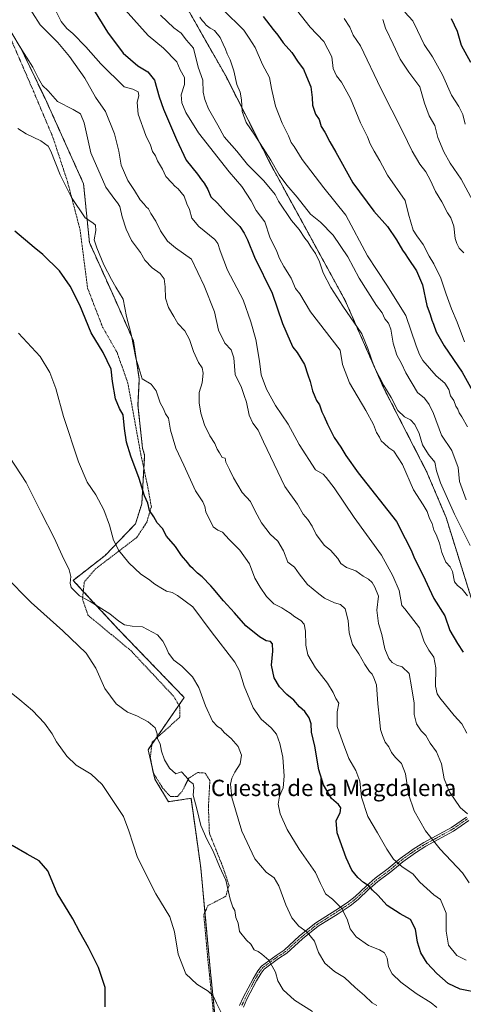
# Model space of a CAD drawing. Units: metres. Extents: x 628129 to 631590, y 4718049 to 4720427.
# Drawn here: x 630981 to 631198, y 4718574 to 4719057 of the extents above; entities that cross this region are included whole.
import ezdxf
from ezdxf.enums import TextEntityAlignment as Align

# ---------------------------------------------------------------- set-up
doc = ezdxf.new("R2010")
doc.units = ezdxf.units.M
doc.header["$MEASUREMENT"] = 0
doc.linetypes.add('TRAZO_Y_PUNTO', pattern=[1, 0.5, -0.25, 0, -0.25])
doc.linetypes.add('TRAZOS', pattern=[0.75, 0.5, -0.25])
for name, color, linetype, lineweight in [('Arbolado forestal', 92, 'TRAZOS', 0), ('Arbolado forestal CxS', 92, 'Continuous', 0), ('Camino', 19, 'Continuous', 0), ('Camino Cxs', 19, 'Continuous', 0), ('Camino eje', 39, 'TRAZO_Y_PUNTO', 13), ('Cultivos herbáceos CxS', 92, 'Continuous', 0), ('Curva de nivel maestra', 36, 'Continuous', 30), ('Curva de nivel normal', 36, 'Continuous', 0), ('Texto cartográfico', 19, 'Continuous', 0), ('Valla', 19, 'TRAZOS', 0)]:
    doc.layers.add(name, color=color, linetype=linetype, lineweight=lineweight)
doc.styles.add('Arial', font='txt', dxfattribs={"height": 0.2})

# ---------------------------------------------------------------- blocks, each defined once
blk = doc.blocks.new('*U161')
at = {"layer": 'Cultivos herbáceos CxS', "color": 92, "linetype": 'Continuous', "lineweight": 0}
blk.add_polyline3d([(630980.62, 4719044.15, 635.01), (630993.18, 4719018.14, 633.09), (631012.06, 4718976.32, 631.57), (631014.92, 4718947.51, 629.21), (631026.37, 4718922.14, 629.28), (631036.53, 4718899.35, 629.55), (631039.4, 4718880.56, 629.03), (631038.75, 4718867.78, 627.53), (631040.96, 4718846.73, 627.21), (631042.03, 4718843.23, 627.04), (631040.62, 4718819.43, 624.25), (631037.56, 4718809.65, 622.88), (631022.69, 4718794.11, 618.56), (631006.92, 4718781.88, 615.11), (631029.26, 4718757.77, 613.75), (631061.41, 4718724.43, 613.46), (631043.73, 4718698.84, 608.58), (631047.05, 4718684.43, 607.76), (631053.7, 4718673.35, 607.94), (631064.77, 4718675.02, 609.74), (631069.57, 4718640.86, 608.66), (631074.19, 4718591.47, 606.55), (631077.77, 4718556.02, 603.47)], dxfattribs=at)
blk = doc.blocks.new('*U165')
at = {"layer": 'Curva de nivel normal', "color": 36, "linetype": 'Continuous', "lineweight": 0}
blk.add_polyline3d([(631200.37, 4718774.32, 655), (631197.73, 4718777.55, 655), (631195.58, 4718779.41, 655), (631194, 4718781.16, 655), (631193.04, 4718786.2, 655), (631191.96, 4718788.49, 655), (631189.76, 4718790.75, 655), (631187.82, 4718795.53, 655), (631186.62, 4718800.17, 655), (631184.97, 4718804.33, 655), (631183.85, 4718806.56, 655), (631183.03, 4718809.7, 655), (631181.72, 4718812.23, 655), (631180.55, 4718815.7, 655), (631178.69, 4718818.85, 655), (631173.88, 4718826.21, 655), (631168.44, 4718838.7, 655), (631164.3, 4718845.17, 655), (631161.81, 4718846.8, 655), (631159.46, 4718848.99, 655), (631157.99, 4718850.24, 655), (631157.21, 4718852.04, 655), (631155.84, 4718854.31, 655), (631154.32, 4718858.24, 655), (631150.6, 4718865.17, 655), (631142.54, 4718878.77, 655), (631139.1, 4718887.72, 655), (631137.92, 4718894.79, 655), (631123.45, 4718913.54, 655), (631118.17, 4718922.41, 655), (631115.95, 4718925.01, 655), (631113.94, 4718930.07, 655), (631110.3, 4718935.69, 655), (631108.2, 4718939.73, 655), (631106.9, 4718943.08, 655), (631103.36, 4718950.08, 655), (631100.94, 4718957.62, 655), (631096.68, 4718963.22, 655), (631094.33, 4718967.9, 655), (631089.69, 4718974.97, 655), (631083.48, 4718982.16, 655), (631068.4, 4719001.22, 655), (631062.23, 4719011.18, 655), (631060.31, 4719016.05, 655), (631059.94, 4719019.97, 655), (631061.5, 4719025.02, 655), (631061.56, 4719028.43, 655), (631059.46, 4719032.12, 655), (631057.75, 4719036.03, 655), (631051.19, 4719042.83, 655), (631043.69, 4719048.96, 655), (631032.47, 4719061.62, 655)], dxfattribs=at)
blk = doc.blocks.new('*U167')
at = {"layer": 'Curva de nivel normal', "color": 36, "linetype": 'Continuous', "lineweight": 0}
blk.add_polyline3d([(631124.32, 4718570.48, 610), (631115.46, 4718576.12, 610), (631110.02, 4718581.18, 610), (631107.34, 4718585.5, 610), (631106.16, 4718589.85, 610), (631102.97, 4718595.66, 610), (631099.47, 4718598.63, 610), (631097.76, 4718599.92, 610), (631095.83, 4718600.66, 610), (631094.08, 4718603.58, 610), (631092, 4718605.49, 610), (631088.58, 4718609.74, 610), (631087.83, 4718613.88, 610), (631086.83, 4718616.55, 610), (631086.27, 4718619.98, 610), (631085.22, 4718621.68, 610), (631083.95, 4718625.62, 610), (631081.91, 4718634.88, 610), (631078.76, 4718641.55, 610), (631075.6, 4718649.1, 610), (631072.45, 4718654.94, 610), (631069.6, 4718661.76, 610), (631067.62, 4718669.78, 610), (631065.76, 4718676.58, 610), (631066.09, 4718680.25, 610), (631065.85, 4718682.18, 610), (631064.03, 4718683.46, 610), (631062.29, 4718685.72, 610), (631060.02, 4718687.96, 610), (631059.1, 4718687.75, 610), (631057.4, 4718686.97, 610), (631054.18, 4718689.81, 610), (631051.7, 4718693.82, 610), (631050.34, 4718698.16, 610), (631049.62, 4718701.78, 610), (631048.33, 4718704.16, 610), (631048.18, 4718706.68, 610), (631047.15, 4718709.64, 610), (631043.71, 4718712.53, 610), (631038.19, 4718715.44, 610), (631033.56, 4718717.21, 610), (631028.01, 4718721.4, 610), (631022.57, 4718728.89, 610), (631018.04, 4718738.89, 610), (631013.27, 4718746.13, 610), (631001.91, 4718757.2, 610), (630986.38, 4718770.97, 610), (630973.5, 4718784.11, 610)], dxfattribs=at)
blk = doc.blocks.new('*U176')
at = {"layer": 'Curva de nivel normal', "color": 36, "linetype": 'Continuous', "lineweight": 0}
blk.add_polyline3d([(631200.48, 4718667.34, 640), (631196.76, 4718670.59, 640), (631191.51, 4718678.21, 640), (631188.89, 4718684.59, 640), (631187.62, 4718691.87, 640), (631185.2, 4718697.74, 640), (631182.06, 4718701.98, 640), (631180.01, 4718705.84, 640), (631177.68, 4718708.17, 640), (631175.36, 4718711.52, 640), (631174.26, 4718716.08, 640), (631174.26, 4718721.66, 640), (631172.86, 4718729.67, 640), (631171.79, 4718736.19, 640), (631168.37, 4718739.51, 640), (631165.76, 4718740.24, 640), (631163.52, 4718741.52, 640), (631161.77, 4718743.61, 640), (631159.8, 4718748.36, 640), (631158.38, 4718755.36, 640), (631156.69, 4718760.79, 640), (631156.01, 4718767.32, 640), (631156.72, 4718774.08, 640), (631154.88, 4718778.51, 640), (631153.69, 4718780.81, 640), (631151.83, 4718782.48, 640), (631149.22, 4718783.94, 640), (631145.63, 4718786.54, 640), (631141.12, 4718788.21, 640), (631138.28, 4718790.07, 640), (631136.74, 4718792.6, 640), (631133.24, 4718796.62, 640), (631130.26, 4718798.94, 640), (631126.12, 4718804.28, 640), (631124.22, 4718808.37, 640), (631122.01, 4718811.77, 640), (631119.79, 4718814.26, 640), (631117.05, 4718819.2, 640), (631110.79, 4718827.93, 640), (631100.34, 4718849.77, 640), (631097.64, 4718855.57, 640), (631095.08, 4718858.96, 640), (631093.3, 4718862.93, 640), (631092.04, 4718869.21, 640), (631090.79, 4718872.44, 640), (631089.56, 4718876.41, 640), (631086.39, 4718882.78, 640), (631085.76, 4718891, 640), (631084.42, 4718894.92, 640), (631081.42, 4718898.24, 640), (631078.31, 4718904.47, 640), (631076.29, 4718913.45, 640), (631071.24, 4718926.32, 640), (631064.96, 4718939.35, 640), (631057.21, 4718944.97, 640), (631053.17, 4718948.23, 640), (631049.77, 4718953.27, 640), (631047.57, 4718957.93, 640), (631045.12, 4718961.77, 640), (631043.85, 4718964.03, 640), (631042.77, 4718964.97, 640), (631041.78, 4718966.24, 640), (631039.79, 4718968.48, 640), (631036.99, 4718972.94, 640), (631033.75, 4718977.87, 640), (631030.46, 4718985.48, 640), (631029.37, 4718992.36, 640), (631027.25, 4719000.79, 640), (631022.84, 4719011.69, 640), (631017.88, 4719018.83, 640), (631012.67, 4719028.14, 640), (631005.13, 4719038.78, 640), (630999.42, 4719045.53, 640), (630990.83, 4719054.31, 640), (630983.25, 4719066.07, 640)], dxfattribs=at)
blk = doc.blocks.new('*U187')
at = {"layer": 'Curva de nivel normal', "color": 36, "linetype": 'Continuous', "lineweight": 0}
blk.add_polyline3d([(630976.94, 4719050.16, 635), (630980.94, 4719043.32, 635), (630987.16, 4719033.45, 635), (630989.88, 4719027.96, 635), (630991.98, 4719024.46, 635), (630994.65, 4719021.8, 635), (630999.21, 4719016.7, 635), (631006.88, 4719012.7, 635), (631010.51, 4719010.66, 635), (631012.42, 4719006.15, 635), (631015.66, 4718991.48, 635), (631022.97, 4718974.72, 635), (631027.36, 4718968.56, 635), (631028.71, 4718966.88, 635), (631029.82, 4718965.19, 635), (631030.93, 4718960.08, 635), (631032.94, 4718954.08, 635), (631035.58, 4718948.46, 635), (631039.92, 4718942.6, 635), (631042.06, 4718938.91, 635), (631045.68, 4718935.05, 635), (631049.67, 4718932.28, 635), (631051.53, 4718929.78, 635), (631052.08, 4718925.73, 635), (631052.18, 4718920.28, 635), (631053.76, 4718915.59, 635), (631056.38, 4718911.21, 635), (631058.34, 4718907.83, 635), (631061.77, 4718904.27, 635), (631064.01, 4718899.88, 635), (631065.91, 4718894.1, 635), (631068.47, 4718888.75, 635), (631070.27, 4718886.08, 635), (631070.76, 4718883.5, 635), (631070.16, 4718878.74, 635), (631068.8, 4718873.96, 635), (631068.79, 4718868.95, 635), (631069.62, 4718863.88, 635), (631071.46, 4718858.1, 635), (631074.06, 4718852.66, 635), (631076.47, 4718848.96, 635), (631077.67, 4718846.17, 635), (631078.75, 4718844.44, 635), (631080.06, 4718842.03, 635), (631081.5, 4718841.76, 635), (631081.9, 4718839.8, 635), (631083.72, 4718836.3, 635), (631085.62, 4718832.12, 635), (631089.84, 4718825, 635), (631094.02, 4718820.52, 635), (631096.23, 4718815.86, 635), (631099.38, 4718810.06, 635), (631103.63, 4718804.59, 635), (631107.28, 4718801.11, 635), (631110.21, 4718796.37, 635), (631112.24, 4718790.83, 635), (631115.46, 4718788.36, 635), (631117.8, 4718785.06, 635), (631121.94, 4718779.77, 635), (631127.4, 4718775.23, 635), (631130.22, 4718773.1, 635), (631135.17, 4718770.89, 635), (631138.15, 4718770.04, 635), (631140.4, 4718767.85, 635), (631141.88, 4718762.18, 635), (631142.3, 4718756.08, 635), (631144.07, 4718750.41, 635), (631147.05, 4718745.77, 635), (631150, 4718740.63, 635), (631152.39, 4718737.22, 635), (631153.71, 4718735.81, 635), (631154.5, 4718734.09, 635), (631155.8, 4718730.57, 635), (631156.44, 4718721.27, 635), (631157.27, 4718713.83, 635), (631157.7, 4718708.67, 635), (631158.73, 4718705.75, 635), (631160.06, 4718702.48, 635), (631161.78, 4718700.22, 635), (631163.18, 4718697.41, 635), (631165.14, 4718694.96, 635), (631167.98, 4718692.14, 635), (631170, 4718686.94, 635), (631171.44, 4718677.06, 635), (631174.3, 4718668.91, 635), (631179.87, 4718659.03, 635), (631186.93, 4718650.09, 635), (631197.98, 4718638.48, 635), (631201.19, 4718633.64, 635)], dxfattribs=at)
blk = doc.blocks.new('*U190')
at = {"layer": 'Curva de nivel normal', "color": 36, "linetype": 'Continuous', "lineweight": 0}
blk.add_polyline3d([(631169.71, 4719060.37, 695), (631173.67, 4719056.23, 695), (631175.88, 4719051.45, 695), (631179.23, 4719044.58, 695), (631183.28, 4719038.46, 695), (631188.21, 4719029.69, 695), (631192.53, 4719019.81, 695), (631196.23, 4719014.23, 695), (631198.11, 4719010.3, 695), (631199.28, 4719005.46, 695)], dxfattribs=at)
blk = doc.blocks.new('*U191')
at = {"layer": 'Curva de nivel normal', "color": 36, "linetype": 'Continuous', "lineweight": 0}
blk.add_polyline3d([(630979.88, 4719003.34, 630), (630983.94, 4719000.8, 630), (630991.11, 4718997.41, 630), (630994.63, 4718994.68, 630), (630996.04, 4718992.34, 630), (631000.5, 4718980.74, 630), (631006.18, 4718969.61, 630), (631012.82, 4718959.65, 630), (631016.61, 4718957.1, 630), (631017.96, 4718956.06, 630), (631018, 4718953.45, 630), (631017.21, 4718948.8, 630), (631018.57, 4718944.95, 630), (631021.98, 4718936.54, 630), (631025.77, 4718929.4, 630), (631027.91, 4718925.55, 630), (631031.48, 4718919.76, 630), (631033.05, 4718911.3, 630), (631035.35, 4718902.65, 630), (631037.76, 4718890.87, 630), (631039.31, 4718885.51, 630), (631040.8, 4718880.71, 630), (631045.16, 4718878.05, 630), (631047.61, 4718874.78, 630), (631049.71, 4718868.96, 630), (631051.23, 4718865.94, 630), (631052.18, 4718863.59, 630), (631053.72, 4718861.34, 630), (631054.78, 4718855.43, 630), (631057.25, 4718846.75, 630), (631061.22, 4718838.34, 630), (631066.93, 4718825.77, 630), (631070.59, 4718820.34, 630), (631071.6, 4718818.02, 630), (631071.99, 4718815.53, 630), (631075.58, 4718808.11, 630), (631077.87, 4718806.46, 630), (631080.25, 4718805.56, 630), (631083.56, 4718801.9, 630), (631088.65, 4718796.61, 630), (631093.52, 4718790.03, 630), (631096.05, 4718782.92, 630), (631098.72, 4718778.56, 630), (631101.74, 4718774.02, 630), (631105.42, 4718770.38, 630), (631109.38, 4718768.32, 630), (631111.21, 4718767.04, 630), (631113.49, 4718765.77, 630), (631115.62, 4718764.05, 630), (631118.72, 4718762.17, 630), (631120.34, 4718760.43, 630), (631120.96, 4718757.02, 630), (631121.15, 4718750.12, 630), (631122.14, 4718745.3, 630), (631125.84, 4718739, 630), (631131.69, 4718731.52, 630), (631134.46, 4718726.96, 630), (631135.75, 4718723.91, 630), (631137.22, 4718721.67, 630), (631136.4, 4718717.4, 630), (631136.43, 4718710.22, 630), (631139.05, 4718702.84, 630), (631142.12, 4718694.54, 630), (631145.58, 4718688.7, 630), (631147.53, 4718683.5, 630), (631148.44, 4718675.64, 630), (631151.57, 4718666.07, 630), (631156.33, 4718658.16, 630), (631160.79, 4718650.12, 630), (631164.12, 4718645.18, 630), (631168.33, 4718641.43, 630), (631173.55, 4718638.06, 630), (631177.03, 4718633.96, 630), (631183.92, 4718627.76, 630), (631187.19, 4718625.46, 630), (631189.99, 4718618.71, 630), (631189.98, 4718609.96, 630), (631191.14, 4718602.97, 630), (631195.11, 4718597.93, 630), (631199.75, 4718595.58, 630)], dxfattribs=at)
blk = doc.blocks.new('*U200')
at = {"layer": 'Curva de nivel normal', "color": 36, "linetype": 'Continuous', "lineweight": 0}
blk.add_polyline3d([(630971.39, 4718730.87, 605), (630980.74, 4718723.23, 605), (630986.97, 4718718.13, 605), (630992.91, 4718711.88, 605), (630996.59, 4718706.65, 605), (630998.8, 4718702.77, 605), (631003.87, 4718695.7, 605), (631008.5, 4718691.33, 605), (631015.73, 4718686.89, 605), (631021.13, 4718681.73, 605), (631027, 4718672.88, 605), (631031.62, 4718666.11, 605), (631034.27, 4718659.07, 605), (631038.44, 4718645.94, 605), (631047.54, 4718628.13, 605), (631054.36, 4718616.92, 605), (631056.67, 4718609.6, 605), (631058.42, 4718598.58, 605), (631062.2, 4718589.02, 605), (631067.65, 4718583.84, 605), (631073.18, 4718580.48, 605), (631075.66, 4718578.15, 605), (631077.19, 4718574.53, 605), (631081.29, 4718566.49, 605)], dxfattribs=at)
blk = doc.blocks.new('*U213')
at = {"layer": 'Curva de nivel normal', "color": 36, "linetype": 'Continuous', "lineweight": 0}
blk.add_polyline3d([(631200.13, 4718707.03, 645), (631197.61, 4718711.51, 645), (631193.92, 4718715.67, 645), (631186.91, 4718724.2, 645), (631185.58, 4718726.27, 645), (631184.76, 4718730.06, 645), (631184.86, 4718738.92, 645), (631183.97, 4718744.27, 645), (631181.44, 4718747.6, 645), (631179.23, 4718751.78, 645), (631176.89, 4718758.52, 645), (631169.7, 4718767.91, 645), (631168.16, 4718769.6, 645), (631166.82, 4718776.96, 645), (631163.75, 4718784.12, 645), (631158.28, 4718794.28, 645), (631144.73, 4718812.62, 645), (631134.94, 4718827.18, 645), (631131, 4718832.34, 645), (631129.61, 4718833.93, 645), (631125.83, 4718835.99, 645), (631117.81, 4718848.46, 645), (631112.4, 4718858.39, 645), (631106.24, 4718867.53, 645), (631101.76, 4718875.58, 645), (631099.19, 4718882.56, 645), (631098.36, 4718889.36, 645), (631096.63, 4718900, 645), (631094.13, 4718908.66, 645), (631090.36, 4718919.34, 645), (631082.61, 4718933.99, 645), (631079.13, 4718943.36, 645), (631077.92, 4718947.1, 645), (631076.48, 4718948.96, 645), (631068.59, 4718955.3, 645), (631065.16, 4718959.45, 645), (631063.99, 4718963.72, 645), (631062.72, 4718966.46, 645), (631061.42, 4718970.21, 645), (631058.4, 4718973.8, 645), (631056.78, 4718975.08, 645), (631055.36, 4718976.84, 645), (631052.37, 4718979.94, 645), (631050.71, 4718983.54, 645), (631048.36, 4718987.58, 645), (631047.32, 4718990.04, 645), (631045.94, 4718992.16, 645), (631044.93, 4718995.21, 645), (631042.65, 4718999.95, 645), (631038.88, 4719010.44, 645), (631038.34, 4719016.21, 645), (631039.22, 4719019.64, 645), (631038.8, 4719021.35, 645), (631036.26, 4719022.75, 645), (631032.04, 4719023.88, 645), (631020.5, 4719035.08, 645), (631013.24, 4719043.39, 645), (631006.83, 4719049.91, 645), (631003.77, 4719052.42, 645), (631001.04, 4719055.87, 645), (630998.43, 4719061.16, 645)], dxfattribs=at)
blk = doc.blocks.new('*U217')
at = {"layer": 'Curva de nivel maestra', "color": 36, "linetype": 'Continuous', "lineweight": 30}
blk.add_polyline3d([(631016.41, 4719062.55, 650), (631023.8, 4719050.61, 650), (631031.56, 4719040.38, 650), (631038.72, 4719034.07, 650), (631043.63, 4719031.15, 650), (631046.87, 4719027.02, 650), (631049.17, 4719018.98, 650), (631051.19, 4719012.88, 650), (631057.68, 4718998, 650), (631062.44, 4718987.96, 650), (631067.93, 4718981.03, 650), (631069.87, 4718978.18, 650), (631071.16, 4718976.66, 650), (631073, 4718973.45, 650), (631074.48, 4718969.95, 650), (631077.73, 4718966.78, 650), (631081.85, 4718962.16, 650), (631088.68, 4718955.37, 650), (631090.9, 4718952.16, 650), (631092.54, 4718948.89, 650), (631095.85, 4718940.35, 650), (631104.56, 4718922.72, 650), (631109.62, 4718907.78, 650), (631113.38, 4718899.11, 650), (631114.74, 4718896.17, 650), (631116.88, 4718893.61, 650), (631120.5, 4718887.66, 650), (631122.01, 4718882.62, 650), (631123.18, 4718879.41, 650), (631124.4, 4718874.72, 650), (631125.58, 4718871.99, 650), (631126.3, 4718870.09, 650), (631127.86, 4718867.87, 650), (631128.9, 4718864.5, 650), (631130.17, 4718862.19, 650), (631131.66, 4718858.49, 650), (631135.03, 4718851.85, 650), (631138.29, 4718847.11, 650), (631140.66, 4718843.15, 650), (631146.71, 4718834.54, 650), (631165.62, 4718810.78, 650), (631169.77, 4718802.36, 650), (631172.76, 4718796.65, 650), (631174.4, 4718792.66, 650), (631178.72, 4718784.29, 650), (631181.66, 4718777.8, 650), (631183.85, 4718772.95, 650), (631189.3, 4718764.53, 650), (631191.82, 4718757.36, 650), (631195.43, 4718750.97, 650), (631198.36, 4718746.65, 650)], dxfattribs=at)
blk = doc.blocks.new('*U218')
at = {"layer": 'Curva de nivel maestra', "color": 36, "linetype": 'Continuous', "lineweight": 30}
blk.add_polyline3d([(631192.46, 4719057.33, 700), (631195.36, 4719051.11, 700), (631197.23, 4719044.28, 700), (631201.81, 4719035.93, 700)], dxfattribs=at)
blk = doc.blocks.new('*U221')
at = {"layer": 'Curva de nivel maestra', "color": 36, "linetype": 'Continuous', "lineweight": 30}
blk.add_polyline3d([(631206.75, 4718579.56, 625), (631196.76, 4718581.5, 625), (631190.98, 4718584.14, 625), (631185.32, 4718589.08, 625), (631180.58, 4718594.14, 625), (631177.45, 4718599.22, 625), (631175.93, 4718604.42, 625), (631174.88, 4718610.9, 625), (631172.37, 4718615.6, 625), (631167.4, 4718618.31, 625), (631161, 4718622.41, 625), (631156.42, 4718627.48, 625), (631153.86, 4718630.02, 625), (631151.98, 4718632.14, 625), (631149.44, 4718633.8, 625), (631146.62, 4718636.27, 625), (631143.73, 4718639.76, 625), (631140.85, 4718645.76, 625), (631136.47, 4718658.02, 625), (631136.05, 4718664.08, 625), (631137.96, 4718667.83, 625), (631138.26, 4718670.34, 625), (631137.08, 4718671.9, 625), (631133.7, 4718674.95, 625), (631129.78, 4718681.64, 625), (631127.42, 4718689.05, 625), (631125.59, 4718700.57, 625), (631123.86, 4718707.39, 625), (631123.64, 4718711.61, 625), (631122.77, 4718714.4, 625), (631120.54, 4718717.62, 625), (631117.91, 4718719.81, 625), (631115.13, 4718723.08, 625), (631111.81, 4718725.87, 625), (631108.19, 4718729.65, 625), (631105.62, 4718734.09, 625), (631104.2, 4718740.35, 625), (631104.86, 4718747.23, 625), (631104.73, 4718750.68, 625), (631103.72, 4718751.88, 625), (631101.71, 4718752.2, 625), (631098.35, 4718754.18, 625), (631091.74, 4718759.57, 625), (631086.17, 4718766, 625), (631080.64, 4718771.78, 625), (631075.57, 4718777.8, 625), (631074.43, 4718779.15, 625), (631070.29, 4718783.6, 625), (631067.89, 4718785.43, 625), (631065.85, 4718787.52, 625), (631064.46, 4718788.65, 625), (631063.18, 4718790.48, 625), (631060.11, 4718794.09, 625), (631057.2, 4718798.44, 625), (631052.7, 4718803.54, 625), (631050.74, 4718807.23, 625), (631048.17, 4718810, 625), (631046.47, 4718812.94, 625), (631044.46, 4718816.2, 625), (631043.53, 4718819.67, 625), (631041.94, 4718823.3, 625), (631039.37, 4718831.89, 625), (631035.21, 4718842.82, 625), (631033.18, 4718849.57, 625), (631032.12, 4718856.28, 625), (631031.54, 4718863.03, 625), (631029.67, 4718866.16, 625), (631027.66, 4718870.82, 625), (631026.19, 4718879.35, 625), (631025.56, 4718885.38, 625), (631021.65, 4718893.54, 625), (631015.79, 4718903.21, 625), (631010.22, 4718916.78, 625), (631005.48, 4718926.04, 625), (631000.18, 4718933.64, 625), (630992.13, 4718941.62, 625), (630987.9, 4718945.06, 625), (630978.39, 4718953.02, 625)], dxfattribs=at)

msp = doc.modelspace()

# ---------------------------------------------------------------- linework, layer by layer
at = {"layer": 'Arbolado forestal', "color": 92, "linetype": 'TRAZOS', "lineweight": 0}
for points in [[(631253.86, 4718606.05, 637.68), (631244.44, 4718612.15, 639.56), (631231.75, 4718621.51, 638.71), (631227.45, 4718660.12, 642.86), (631224.32, 4718680.89, 646.91), (631224.14, 4718682.08, 647.14), (631223.95, 4718683.29, 647.38), (631221.92, 4718696.78, 649.67), (631216.57, 4718727.74, 652.39), (631206.76, 4718758.56, 654.43), (631199.74, 4718781.21, 656.25), (631189.91, 4718812.67, 657.39), (631180.34, 4718835.24, 657.96), (631159.43, 4718875.9, 659.51), (631140.35, 4718919.15, 660.56), (631104.06, 4718985.38, 664.37), (631081.79, 4719029.17, 663.67), (631050.93, 4719083.5, 667.27), (631031.18, 4719106.41, 668.09), (631003.03, 4719155.11, 667.77), (630979.71, 4719191.25, 665.08)], [(631077.77, 4718556.02, 603.47), (631074.19, 4718591.47, 606.55), (631071.6, 4718619.22, 608.21), (631069.57, 4718640.86, 608.66), (631064.77, 4718675.02, 609.74), (631053.69, 4718673.35, 607.94), (631047.05, 4718684.43, 607.76), (631046.4, 4718687.26, 607.92), (631045.67, 4718690.44, 608.22), (631043.73, 4718698.84, 608.58), (631045.58, 4718701.52, 609.23), (631047.31, 4718704.02, 609.7), (631058.82, 4718720.69, 612.32), (631061.41, 4718724.44, 613.46), (631029.26, 4718757.78, 613.75), (631011.92, 4718776.48, 615.14), (631006.92, 4718781.88, 615.11), (631022.69, 4718794.11, 618.56), (631037.56, 4718809.65, 622.88), (631040.62, 4718819.43, 624.25), (631041.65, 4718836.72, 626.08), (631042.03, 4718843.23, 627.04), (631040.96, 4718846.73, 627.21), (631038.75, 4718867.78, 627.53), (631039.4, 4718880.56, 629.03), (631036.53, 4718899.35, 629.55), (631026.37, 4718922.14, 629.28), (631014.92, 4718947.51, 629.21), (631012.06, 4718976.32, 631.57), (630993.18, 4719018.14, 633.09), (630980.62, 4719044.15, 635.01)]]:
    msp.add_polyline3d(points, dxfattribs=at)
at = {"layer": 'Arbolado forestal CxS', "color": 92, "linetype": 'Continuous', "lineweight": 0}
for points in [[(630979.71, 4719191.25, 665.08), (631003.03, 4719155.11, 667.77), (631031.18, 4719106.41, 668.09), (631050.93, 4719083.5, 667.27), (631081.79, 4719029.17, 663.67), (631104.06, 4718985.38, 664.37), (631140.35, 4718919.15, 660.56), (631159.43, 4718875.9, 659.51), (631180.34, 4718835.24, 657.96), (631189.91, 4718812.67, 657.39), (631199.74, 4718781.21, 656.24), (631206.76, 4718758.56, 654.43), (631216.57, 4718727.74, 652.39), (631221.92, 4718696.78, 649.67), (631227.45, 4718660.12, 642.86), (631231.75, 4718621.51, 638.71), (631244.45, 4718612.14, 639.56), (631253.86, 4718606.05, 637.68), (631253.86, 4718606.05, 637.68), (631255.18, 4718592.84, 630.56), (631254.41, 4718563.4, 625.12)], [(631199.74, 4718781.21, 656.24), (631189.91, 4718812.67, 657.39), (631180.34, 4718835.24, 657.96), (631159.43, 4718875.9, 659.51), (631140.35, 4718919.15, 660.56), (631104.06, 4718985.38, 664.37), (631081.79, 4719029.17, 663.67), (631050.93, 4719083.5, 667.27)], [(631077.77, 4718556.02, 603.47), (631074.19, 4718591.47, 606.55), (631069.57, 4718640.86, 608.66), (631064.77, 4718675.02, 609.74), (631053.7, 4718673.35, 607.94), (631047.05, 4718684.43, 607.76), (631043.73, 4718698.84, 608.58), (631061.41, 4718724.43, 613.46), (631029.26, 4718757.77, 613.75), (631006.92, 4718781.88, 615.11), (631022.69, 4718794.11, 618.56), (631037.56, 4718809.65, 622.88), (631040.62, 4718819.43, 624.25), (631042.03, 4718843.23, 627.04), (631040.96, 4718846.73, 627.21), (631038.75, 4718867.78, 627.53), (631039.4, 4718880.56, 629.03), (631036.53, 4718899.35, 629.55), (631026.37, 4718922.14, 629.28), (631014.92, 4718947.51, 629.21), (631012.06, 4718976.32, 631.57), (630993.18, 4719018.14, 633.09), (630980.62, 4719044.15, 635.01)]]:
    msp.add_polyline3d(points, dxfattribs=at)
at = {"layer": 'Camino', "color": 19, "linetype": 'Continuous', "lineweight": 0}
for points in [[(631088.58, 4718573.36, 607.07), (631090.42, 4718577.38, 607.27), (631095.18, 4718586.56, 608.15), (631097.47, 4718590.42, 608.74), (631099.32, 4718592.74, 609.12), (631106.58, 4718598.03, 610.62), (631110.47, 4718600.63, 611.76), (631118.07, 4718607.55, 613.96), (631126, 4718613.97, 616.41), (631135.79, 4718620.16, 619.31), (631141.59, 4718623.94, 620.78), (631145.36, 4718626.92, 622.16), (631150.69, 4718631.92, 624.47), (631155.1, 4718635.8, 626.16), (631161.57, 4718640.57, 628.2), (631167.38, 4718645.49, 630.98), (631171.24, 4718648.33, 632.47), (631173.73, 4718650.02, 633.1), (631178.91, 4718653.28, 634.03), (631192.51, 4718660.71, 637.41), (631199.88, 4718665.83, 639.56)], [(631201.13, 4718664.21, 639.59), (631193.58, 4718658.97, 637.31), (631179.94, 4718651.52, 634.07), (631174.85, 4718648.31, 633.09), (631168.65, 4718643.89, 630.9), (631166.59, 4718642.15, 629.8), (631162.84, 4718638.97, 628.22), (631156.38, 4718634.21, 626.04), (631153.86, 4718631.99, 625.15), (631152.06, 4718630.41, 624.43), (631146.69, 4718625.37, 622.17), (631142.78, 4718622.28, 620.87), (631136.89, 4718618.44, 619.29), (631127.19, 4718612.31, 616.36), (631119.41, 4718606.08, 613.91), (631111.7, 4718599.06, 611.72), (631107.72, 4718596.4, 610.7), (631100.71, 4718591.29, 609.13), (631099.11, 4718589.28, 608.81), (631096.92, 4718585.59, 608.24), (631092.21, 4718576.51, 607.34), (631090.45, 4718572.65, 607.03)]]:
    msp.add_polyline3d(points, dxfattribs=at)
at = {"layer": 'Camino Cxs', "color": 19, "linetype": 'Continuous', "lineweight": 0}
for points in [[(631088.58, 4718573.36, 607.07), (631090.42, 4718577.38, 607.27), (631095.18, 4718586.56, 608.15), (631097.47, 4718590.42, 608.74), (631099.32, 4718592.74, 609.12), (631106.58, 4718598.03, 610.62), (631110.47, 4718600.63, 611.76), (631118.07, 4718607.55, 613.96), (631126, 4718613.97, 616.41), (631135.79, 4718620.16, 619.31), (631141.59, 4718623.94, 620.78), (631145.36, 4718626.92, 622.16), (631150.69, 4718631.92, 624.47), (631155.1, 4718635.8, 626.16), (631161.57, 4718640.57, 628.2), (631167.38, 4718645.49, 630.98), (631171.24, 4718648.33, 632.47), (631173.73, 4718650.02, 633.1), (631178.91, 4718653.28, 634.03), (631192.51, 4718660.71, 637.41), (631199.88, 4718665.83, 639.56)], [(631201.13, 4718664.21, 639.59), (631193.58, 4718658.97, 637.31), (631179.94, 4718651.52, 634.07), (631174.85, 4718648.31, 633.09), (631168.65, 4718643.89, 630.9), (631166.59, 4718642.15, 629.8), (631162.84, 4718638.97, 628.22), (631156.38, 4718634.21, 626.04), (631153.86, 4718631.99, 625.15), (631152.06, 4718630.41, 624.43), (631146.69, 4718625.37, 622.17), (631142.78, 4718622.28, 620.87), (631136.89, 4718618.44, 619.29), (631127.19, 4718612.31, 616.36), (631119.41, 4718606.08, 613.91), (631111.7, 4718599.06, 611.72), (631107.72, 4718596.4, 610.7), (631100.71, 4718591.29, 609.13), (631099.11, 4718589.28, 608.81), (631096.92, 4718585.59, 608.24), (631092.21, 4718576.51, 607.34), (631090.45, 4718572.65, 607.03)]]:
    msp.add_polyline3d(points, dxfattribs=at)
at = {"layer": 'Camino eje', "color": 39, "linetype": 'TRAZO_Y_PUNTO', "lineweight": 13}
msp.add_polyline3d([(631200.51, 4718665.02, 639.57), (631196.82, 4718662.46, 638.5), (631193.05, 4718659.84, 637.36), (631179.43, 4718652.4, 634.04), (631176.84, 4718650.77, 633.59), (631174.29, 4718649.17, 633.08), (631173.05, 4718648.32, 632.78), (631169.95, 4718646.11, 631.85), (631168.02, 4718644.69, 630.91), (631166.99, 4718643.82, 630.24), (631164.08, 4718641.36, 629.04), (631162.21, 4718639.77, 628.2), (631155.74, 4718635.01, 626.1), (631152.28, 4718631.96, 624.82), (631151.38, 4718631.17, 624.44), (631146.03, 4718626.15, 622.16), (631142.19, 4718623.11, 620.8), (631136.34, 4718619.3, 619.3), (631126.6, 4718613.14, 616.29), (631122.71, 4718610.03, 615.14), (631118.74, 4718606.82, 613.93), (631111.09, 4718599.85, 611.75), (631107.15, 4718597.22, 610.67), (631100.02, 4718592.02, 609.12), (631098.29, 4718589.85, 608.77), (631096.05, 4718586.08, 608.19), (631091.32, 4718576.95, 607.27), (631090.44, 4718575.02, 607.14), (631089.52, 4718573.01, 607.04)], dxfattribs=at)
at = {"layer": 'Cultivos herbáceos CxS', "color": 92, "linetype": 'Continuous', "lineweight": 0}
msp.add_polyline3d([(631077.77, 4718556.02, 603.47), (631074.19, 4718591.47, 606.55), (631071.6, 4718619.22, 608.21), (631069.57, 4718640.86, 608.66), (631064.77, 4718675.02, 609.74), (631053.69, 4718673.35, 607.94), (631047.05, 4718684.43, 607.76), (631046.4, 4718687.26, 607.92), (631045.67, 4718690.44, 608.22), (631043.73, 4718698.84, 608.58), (631045.58, 4718701.52, 609.23), (631047.31, 4718704.02, 609.7), (631058.82, 4718720.69, 612.32), (631061.41, 4718724.44, 613.46), (631029.26, 4718757.78, 613.75), (631011.92, 4718776.48, 615.14), (631006.92, 4718781.88, 615.11), (631022.69, 4718794.11, 618.56), (631037.56, 4718809.65, 622.88), (631040.62, 4718819.43, 624.25), (631041.65, 4718836.72, 626.08), (631042.03, 4718843.23, 627.04), (631040.96, 4718846.73, 627.21), (631038.75, 4718867.78, 627.53), (631039.4, 4718880.56, 629.03), (631036.53, 4718899.35, 629.55), (631026.37, 4718922.14, 629.28), (631014.92, 4718947.51, 629.21), (631012.06, 4718976.32, 631.57), (630993.18, 4719018.14, 633.09), (630980.62, 4719044.15, 635.01)], dxfattribs=at)
at = {"layer": 'Curva de nivel maestra', "color": 36, "linetype": 'Continuous', "lineweight": 30}
for points in [[(631100.14, 4719058.37, 675), (631105, 4719051.95, 675), (631107.29, 4719049.11, 675), (631109.99, 4719045.47, 675), (631114.15, 4719040.63, 675), (631117.39, 4719035.88, 675), (631119.98, 4719032.46, 675), (631121.35, 4719028.84, 675), (631123.51, 4719023.91, 675), (631124.27, 4719018.62, 675), (631124.31, 4719014.89, 675), (631125.8, 4719010.49, 675), (631127.66, 4719007.74, 675), (631128.62, 4719004.46, 675), (631130.38, 4719001.59, 675), (631132.82, 4718996.88, 675), (631135.81, 4718991.78, 675), (631144.2, 4718976.7, 675), (631154.41, 4718962.9, 675), (631161.14, 4718955.4, 675), (631165.64, 4718948.83, 675), (631168.46, 4718943.72, 675), (631169.85, 4718942.01, 675), (631171.26, 4718939.62, 675), (631175.39, 4718933.6, 675), (631178.27, 4718926.74, 675), (631180.53, 4718916.64, 675), (631182.02, 4718912.18, 675), (631182.87, 4718909.36, 675), (631183.81, 4718907.51, 675), (631185.04, 4718903.74, 675), (631188.95, 4718896.78, 675), (631197.77, 4718883.97, 675), (631205.25, 4718870.4, 675)], [(631022.7, 4718572.73, 600), (631022.71, 4718582.29, 600), (631019.39, 4718591.99, 600), (631014.43, 4718601.92, 600), (631010.24, 4718609.33, 600), (631006.82, 4718615.85, 600), (630999.1, 4718628.43, 600), (630994.47, 4718639.44, 600), (630990.27, 4718644.43, 600), (630984.39, 4718647.55, 600), (630977.1, 4718651.92, 600)]]:
    msp.add_polyline3d(points, dxfattribs=at)
at = {"layer": 'Curva de nivel normal', "color": 36, "linetype": 'Continuous', "lineweight": 0}
for points in [[(631070, 4719072.07, 670), (631090.66, 4719051.62, 670), (631093.37, 4719047.73, 670), (631096.31, 4719043.13, 670), (631099.9, 4719034.71, 670), (631103.26, 4719028.38, 670), (631104.25, 4719023.06, 670), (631106.15, 4719014.3, 670), (631109.52, 4719006, 670), (631112.66, 4718999.84, 670), (631113.88, 4718996.48, 670), (631115.33, 4718994.52, 670), (631119.37, 4718988.19, 670), (631129.87, 4718974.36, 670), (631140.73, 4718960.89, 670), (631151.36, 4718941.03, 670), (631160.8, 4718926.56, 670), (631170.18, 4718911.68, 670), (631175.22, 4718896.8, 670), (631176.8, 4718892.63, 670), (631178.52, 4718889.68, 670), (631185.01, 4718882.21, 670), (631189.24, 4718878.57, 670), (631191.26, 4718875.46, 670), (631192.1, 4718872.32, 670), (631193.7, 4718870.09, 670), (631194.74, 4718867.29, 670), (631195.66, 4718865.79, 670), (631196.35, 4718864.05, 670), (631197.62, 4718862.05, 670), (631200.36, 4718857.06, 670)], [(631114.68, 4719063.84, 680), (631123.23, 4719053.05, 680), (631129.96, 4719045.98, 680), (631133.89, 4719038.52, 680), (631134.56, 4719032.76, 680), (631136.13, 4719029.17, 680), (631138.54, 4719026.2, 680), (631142.97, 4719018.1, 680), (631147.97, 4719006.16, 680), (631151.42, 4718999.34, 680), (631152.7, 4718995.94, 680), (631154.56, 4718992.29, 680), (631157.46, 4718987.62, 680), (631161.1, 4718980.59, 680), (631169.83, 4718968.08, 680), (631171.52, 4718961.41, 680), (631173.7, 4718953.59, 680), (631175.56, 4718950.72, 680), (631178.71, 4718946.53, 680), (631181.6, 4718940.84, 680), (631183.89, 4718937.07, 680), (631187.35, 4718930.07, 680), (631189.93, 4718922.13, 680), (631192.5, 4718915, 680), (631195.36, 4718908.39, 680), (631198.86, 4718898.83, 680)], [(631049.84, 4719058.99, 660), (631056.34, 4719052.82, 660), (631060, 4719050.15, 660), (631062.58, 4719046.73, 660), (631065.91, 4719042.72, 660), (631068.28, 4719033.43, 660), (631070.6, 4719027.08, 660), (631070.79, 4719021.28, 660), (631071.57, 4719017.66, 660), (631073.27, 4719013.03, 660), (631077.95, 4719005.06, 660), (631081.05, 4718999.38, 660), (631087.21, 4718992.37, 660), (631092.55, 4718985.71, 660), (631100.42, 4718977.75, 660), (631106, 4718971.02, 660), (631107.64, 4718967.8, 660), (631114.09, 4718958.26, 660), (631117.8, 4718953.92, 660), (631120.56, 4718949.72, 660), (631122.03, 4718947.86, 660), (631123.52, 4718945.35, 660), (631125.92, 4718942.08, 660), (631127.82, 4718937.96, 660), (631129.55, 4718932.71, 660), (631133.3, 4718925.46, 660), (631139.17, 4718916.33, 660), (631148.53, 4718902.69, 660), (631151.44, 4718895.6, 660), (631154.7, 4718886.51, 660), (631159.39, 4718877.34, 660), (631162.94, 4718871.45, 660), (631166.21, 4718865.21, 660), (631169.55, 4718862.04, 660), (631172.48, 4718860.64, 660), (631174.65, 4718858.32, 660), (631176.64, 4718853.85, 660), (631178.27, 4718848.28, 660), (631181.33, 4718843.65, 660), (631184.38, 4718839.84, 660), (631185.25, 4718835.57, 660), (631187.18, 4718829.67, 660), (631193.98, 4718814.4, 660), (631201.76, 4718798.96, 660)], [(631069.14, 4719057.96, 665), (631070.21, 4719056.36, 665), (631071.2, 4719055.35, 665), (631072.18, 4719054, 665), (631074.13, 4719052.62, 665), (631076.28, 4719051.42, 665), (631079.13, 4719047.94, 665), (631080.5, 4719044.7, 665), (631081.73, 4719042.33, 665), (631082.53, 4719040.03, 665), (631083.98, 4719037.03, 665), (631085.74, 4719031.6, 665), (631087.26, 4719024.93, 665), (631088.9, 4719021.18, 665), (631089.56, 4719017.38, 665), (631089.82, 4719011.68, 665), (631091.82, 4719006.32, 665), (631096.06, 4719000.07, 665), (631103.94, 4718987.82, 665), (631108.06, 4718980.63, 665), (631111.72, 4718975.62, 665), (631116.88, 4718969.71, 665), (631123.32, 4718961.48, 665), (631128.31, 4718957.42, 665), (631134.52, 4718951.14, 665), (631141.73, 4718940.5, 665), (631147.23, 4718930.06, 665), (631155.74, 4718916.57, 665), (631158.57, 4718913.06, 665), (631159.92, 4718910.08, 665), (631161.59, 4718907.95, 665), (631162.73, 4718905.02, 665), (631163.86, 4718898.22, 665), (631165.75, 4718892.24, 665), (631168.01, 4718888.26, 665), (631170.12, 4718883.58, 665), (631175.81, 4718873.97, 665), (631179.24, 4718871.19, 665), (631181.57, 4718868.07, 665), (631183.78, 4718863.61, 665), (631187.71, 4718853.03, 665), (631192.66, 4718845.46, 665), (631195.91, 4718837.23, 665), (631196.48, 4718830.31, 665), (631199.83, 4718821.32, 665)], [(631139.84, 4719057.32, 685), (631142.68, 4719053.01, 685), (631144.33, 4719049.22, 685), (631147.92, 4719043.93, 685), (631157.92, 4719023.09, 685), (631168.72, 4719001.84, 685), (631173.25, 4718992.32, 685), (631176.98, 4718985.95, 685), (631179.94, 4718982.1, 685), (631182.25, 4718977.97, 685), (631184.7, 4718972.44, 685), (631187.78, 4718967.5, 685), (631190.67, 4718962.12, 685), (631192.3, 4718959.6, 685), (631193.68, 4718955.46, 685), (631194.31, 4718949.47, 685), (631195.22, 4718947.05, 685), (631196.33, 4718944.72, 685), (631198.53, 4718942.4, 685)], [(631158.88, 4719056.92, 690), (631160.18, 4719052.67, 690), (631163.96, 4719044.77, 690), (631167.3, 4719037.44, 690), (631171.55, 4719031.03, 690), (631177.04, 4719023.85, 690), (631179.28, 4719015.77, 690), (631181.54, 4719009.69, 690), (631184.36, 4719004.85, 690), (631185.84, 4718999, 690), (631188.74, 4718991.9, 690), (631191.89, 4718986.38, 690), (631197.34, 4718978.5, 690), (631204.1, 4718965.78, 690)], [(630980.15, 4718903.04, 620), (630990.7, 4718891.57, 620), (630995.52, 4718883.86, 620), (630998.44, 4718875.98, 620), (631002.24, 4718862.28, 620), (631009.53, 4718839.94, 620), (631013.83, 4718830.08, 620), (631018.1, 4718823.81, 620), (631022.07, 4718816.52, 620), (631024.84, 4718809, 620), (631026.81, 4718801.63, 620), (631029.38, 4718796.58, 620), (631034.22, 4718790.39, 620), (631040.11, 4718784.87, 620), (631043.84, 4718782.43, 620), (631046.96, 4718780.08, 620), (631050.71, 4718777.75, 620), (631052.67, 4718776.5, 620), (631055.51, 4718776, 620), (631058.19, 4718774.38, 620), (631065.64, 4718768.91, 620), (631074.66, 4718756.85, 620), (631086.33, 4718741.82, 620), (631088.48, 4718737.59, 620), (631090.85, 4718730.01, 620), (631095.27, 4718719.31, 620), (631099.19, 4718713.87, 620), (631104.15, 4718709.53, 620), (631106.67, 4718706.42, 620), (631108.37, 4718701.87, 620), (631109.79, 4718695.2, 620), (631110.51, 4718685.91, 620), (631110.03, 4718680.2, 620), (631108.13, 4718676.08, 620), (631107.55, 4718672.1, 620), (631108.49, 4718667.4, 620), (631112.02, 4718659.66, 620), (631117.85, 4718650.01, 620), (631125.82, 4718638.72, 620), (631128.22, 4718633.19, 620), (631129.79, 4718630.24, 620), (631130.78, 4718628.11, 620), (631134.18, 4718625.63, 620), (631138.61, 4718621.1, 620), (631141.31, 4718615.8, 620), (631142.92, 4718611.08, 620), (631145.85, 4718607.06, 620), (631151.79, 4718602.92, 620), (631157.25, 4718600.78, 620), (631159.77, 4718599.24, 620), (631160.92, 4718596.7, 620), (631161.67, 4718592.45, 620), (631163.45, 4718589.02, 620), (631167.7, 4718584.86, 620), (631175.15, 4718579.33, 620), (631182.55, 4718574.81, 620), (631185.3, 4718572.49, 620)], [(631155.92, 4718573.41, 615), (631153.59, 4718574.8, 615), (631149.85, 4718578.27, 615), (631145.31, 4718582.18, 615), (631140.1, 4718587.21, 615), (631135.24, 4718590.06, 615), (631130.39, 4718594.21, 615), (631127.39, 4718599.39, 615), (631125.41, 4718604.91, 615), (631121.68, 4718609.42, 615), (631117.61, 4718612.41, 615), (631114.23, 4718616.47, 615), (631111.22, 4718622.71, 615), (631107.92, 4718632.09, 615), (631105.54, 4718636.08, 615), (631101.69, 4718638.83, 615), (631096.02, 4718645.38, 615), (631089.75, 4718658.89, 615), (631084.85, 4718675.36, 615), (631084.08, 4718681.89, 615), (631084.83, 4718684.89, 615), (631086.32, 4718687.84, 615), (631088.96, 4718691.98, 615), (631089.58, 4718696.15, 615), (631087.97, 4718700.46, 615), (631084.52, 4718704.35, 615), (631081.24, 4718707.06, 615), (631079.44, 4718709.25, 615), (631077.8, 4718710.22, 615), (631075.38, 4718712.85, 615), (631071.8, 4718720.3, 615), (631068.54, 4718729.33, 615), (631065.49, 4718734.56, 615), (631060.3, 4718739.82, 615), (631056.4, 4718742.7, 615), (631053.74, 4718746.23, 615), (631052.66, 4718749.01, 615), (631050.98, 4718752.01, 615), (631048.4, 4718755.15, 615), (631040.92, 4718759.03, 615), (631035.9, 4718759.45, 615), (631032.07, 4718760.08, 615), (631029.3, 4718761.79, 615), (631024.9, 4718765.48, 615), (631015.34, 4718771.52, 615), (631010.09, 4718774.34, 615), (631007.44, 4718776.95, 615), (631005.95, 4718778.3, 615), (631005.42, 4718780.43, 615), (631005.84, 4718783.83, 615), (631005.06, 4718787.1, 615), (631001.62, 4718794.08, 615), (630997.68, 4718802.75, 615), (630991.28, 4718815.08, 615), (630983.84, 4718829.79, 615), (630975.85, 4718842.06, 615)]]:
    msp.add_polyline3d(points, dxfattribs=at)
at = {"layer": 'Valla', "color": 19, "linetype": 'TRAZOS', "lineweight": 0}
msp.add_polyline3d([(630974.29, 4719052.18, 637.41), (630987.64, 4719021.32, 632.47), (630997.06, 4718998.97, 631.35), (631004.19, 4718977.31, 630.61), (631010.35, 4718953.72, 629.61), (631014.03, 4718925.14, 627.08), (631021.39, 4718906.03, 626.33), (631028.53, 4718893.58, 625.97), (631033.82, 4718878.38, 627.59), (631040.26, 4718843.02, 628.47), (631043.25, 4718829.43, 626.1), (631045.32, 4718817.91, 626.06), (631043.02, 4718810.31, 628.23), (631038.19, 4718802.93, 623.13), (631017.94, 4718787.5, 626.75), (631012.42, 4718781.05, 620.9), (631011.51, 4718772.76, 624.26), (631014.21, 4718764.81, 613.53), (631035.37, 4718747.3, 615.26), (631056.3, 4718724.96, 613.28), (631059.29, 4718719.89, 615.44), (631059.29, 4718714.83, 619.09), (631051.69, 4718707.91, 620.28), (631045.72, 4718702.61, 613.11), (631044.8, 4718695.25, 617.69), (631046.17, 4718687.63, 612.35), (631051.01, 4718679.8, 610.46), (631054.69, 4718675.9, 613.82), (631058.14, 4718675.9, 609.15), (631060.44, 4718678.42, 610.77), (631063.65, 4718684.88, 610.12), (631068.03, 4718687.63, 610.95), (631071.71, 4718687.4, 613.98), (631074.01, 4718683.72, 620.4), (631073.32, 4718670.82, 620.85), (631073.78, 4718657.93, 611.22), (631080.44, 4718641.27, 610.66), (631083.44, 4718632.28, 610.27), (631081.82, 4718626.99, 615.38), (631073.09, 4718622.38, 616.54), (631071.02, 4718618, 616.58), (631073.09, 4718595.43, 610.53), (631077.46, 4718553.5, 603.27)], dxfattribs=at)

# ---------------------------------------------------------------- block references
at = {"layer": 'Cultivos herbáceos CxS', "color": 92, "linetype": 'Continuous', "lineweight": 0}
msp.add_blockref('*U161', (0, 0), dxfattribs=at)
at = {"layer": 'Curva de nivel maestra', "color": 36, "linetype": 'Continuous', "lineweight": 30}
for name in ['*U218', '*U217', '*U221']:
    msp.add_blockref(name, (0, 0), dxfattribs=at)
at = {"layer": 'Curva de nivel normal', "color": 36, "linetype": 'Continuous', "lineweight": 0}
for name in ['*U190', '*U165', '*U213', '*U176', '*U187', '*U191', '*U167', '*U200']:
    msp.add_blockref(name, (0, 0), dxfattribs=at)

# ---------------------------------------------------------------- texts
at = {"layer": 'Texto cartográfico', "color": 19, "linetype": 'Continuous', "lineweight": 0, "style": 'Arial'}
msp.add_text('Cuesta de la Magdalena', height=8, dxfattribs=at).set_placement((631134.74, 4718680.12), align=Align.MIDDLE_CENTER)

doc.saveas('drawing.dxf')
